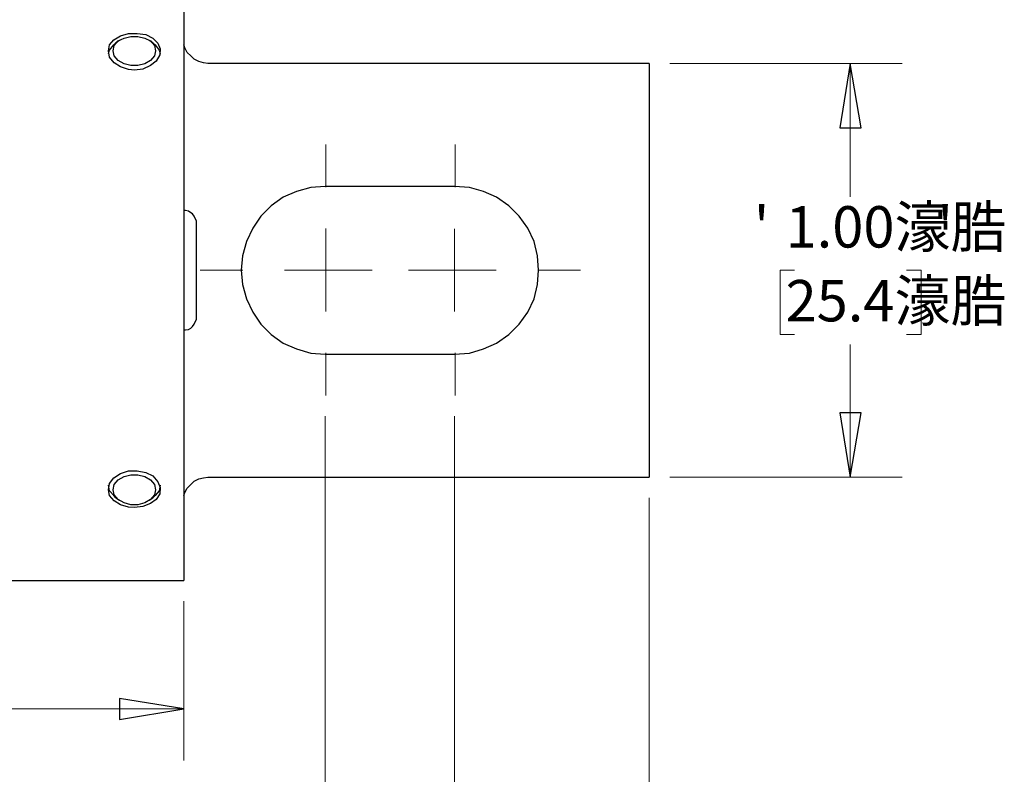
# Model space of a CAD drawing. Units: inches. Extents: x -5.2 to 5.1, y -3.9 to 4.
# Drawn here: x -0.6 to 1.7, y 0.3 to 2.2 of the extents above; entities that cross this region are included whole.
import ezdxf
from ezdxf.lldxf.tags import DXFTag

# ---------------------------------------------------------------- set-up
doc = ezdxf.new("R2010")
doc.units = ezdxf.units.IN
doc.header["$MEASUREMENT"] = 0
doc.layers.add('Layer 1', color=7, linetype='Continuous')
doc.styles.add('17', font='Arial', dxfattribs={"height": 1})
doc.styles.add('18', font='Arial', dxfattribs={"height": 1})
doc.styles.add('19', font='Arial', dxfattribs={"height": 1})
doc.styles.add('20', font='Arial', dxfattribs={"height": 1})
tags = doc.linetypes.add('New Line13', pattern=[2.4, 1.8, -0.2, 0.2, -0.2]).pattern_tags.tags
tags[10:11] = [DXFTag(74, 4), DXFTag(75, 0), DXFTag(340, '0'), DXFTag(46, 1.0), DXFTag(50, 0.0), DXFTag(44, 0.0), DXFTag(45, 0.0)]
tags[8:9] = [DXFTag(74, 4), DXFTag(75, 0), DXFTag(340, '0'), DXFTag(46, 1.0), DXFTag(50, 0.0), DXFTag(44, 0.0), DXFTag(45, 0.0)]
tags[6:7] = [DXFTag(74, 4), DXFTag(75, 0), DXFTag(340, '0'), DXFTag(46, 1.0), DXFTag(50, 0.0), DXFTag(44, 0.0), DXFTag(45, 0.0)]
tags[4:5] = [DXFTag(74, 4), DXFTag(75, 0), DXFTag(340, '0'), DXFTag(46, 1.0), DXFTag(50, 0.0), DXFTag(44, 0.0), DXFTag(45, 0.0)]
tags = doc.linetypes.add('New Line14', pattern=[2.4, 1.8, -0.2, 0.2, -0.2]).pattern_tags.tags
tags[10:11] = [DXFTag(74, 4), DXFTag(75, 0), DXFTag(340, '0'), DXFTag(46, 1.0), DXFTag(50, 0.0), DXFTag(44, 0.0), DXFTag(45, 0.0)]
tags[8:9] = [DXFTag(74, 4), DXFTag(75, 0), DXFTag(340, '0'), DXFTag(46, 1.0), DXFTag(50, 0.0), DXFTag(44, 0.0), DXFTag(45, 0.0)]
tags[6:7] = [DXFTag(74, 4), DXFTag(75, 0), DXFTag(340, '0'), DXFTag(46, 1.0), DXFTag(50, 0.0), DXFTag(44, 0.0), DXFTag(45, 0.0)]
tags[4:5] = [DXFTag(74, 4), DXFTag(75, 0), DXFTag(340, '0'), DXFTag(46, 1.0), DXFTag(50, 0.0), DXFTag(44, 0.0), DXFTag(45, 0.0)]
tags = doc.linetypes.add('New Line15', pattern=[2.4, 1.8, -0.2, 0.2, -0.2]).pattern_tags.tags
tags[10:11] = [DXFTag(74, 4), DXFTag(75, 0), DXFTag(340, '0'), DXFTag(46, 1.0), DXFTag(50, 0.0), DXFTag(44, 0.0), DXFTag(45, 0.0)]
tags[8:9] = [DXFTag(74, 4), DXFTag(75, 0), DXFTag(340, '0'), DXFTag(46, 1.0), DXFTag(50, 0.0), DXFTag(44, 0.0), DXFTag(45, 0.0)]
tags[6:7] = [DXFTag(74, 4), DXFTag(75, 0), DXFTag(340, '0'), DXFTag(46, 1.0), DXFTag(50, 0.0), DXFTag(44, 0.0), DXFTag(45, 0.0)]
tags[4:5] = [DXFTag(74, 4), DXFTag(75, 0), DXFTag(340, '0'), DXFTag(46, 1.0), DXFTag(50, 0.0), DXFTag(44, 0.0), DXFTag(45, 0.0)]
tags = doc.linetypes.add('New Line16', pattern=[2.4, 1.8, -0.2, 0.2, -0.2]).pattern_tags.tags
tags[10:11] = [DXFTag(74, 4), DXFTag(75, 0), DXFTag(340, '0'), DXFTag(46, 1.0), DXFTag(50, 0.0), DXFTag(44, 0.0), DXFTag(45, 0.0)]
tags[8:9] = [DXFTag(74, 4), DXFTag(75, 0), DXFTag(340, '0'), DXFTag(46, 1.0), DXFTag(50, 0.0), DXFTag(44, 0.0), DXFTag(45, 0.0)]
tags[6:7] = [DXFTag(74, 4), DXFTag(75, 0), DXFTag(340, '0'), DXFTag(46, 1.0), DXFTag(50, 0.0), DXFTag(44, 0.0), DXFTag(45, 0.0)]
tags[4:5] = [DXFTag(74, 4), DXFTag(75, 0), DXFTag(340, '0'), DXFTag(46, 1.0), DXFTag(50, 0.0), DXFTag(44, 0.0), DXFTag(45, 0.0)]
tags = doc.linetypes.add('New Line17', pattern=[2.4, 1.8, -0.2, 0.2, -0.2]).pattern_tags.tags
tags[10:11] = [DXFTag(74, 4), DXFTag(75, 0), DXFTag(340, '0'), DXFTag(46, 1.0), DXFTag(50, 0.0), DXFTag(44, 0.0), DXFTag(45, 0.0)]
tags[8:9] = [DXFTag(74, 4), DXFTag(75, 0), DXFTag(340, '0'), DXFTag(46, 1.0), DXFTag(50, 0.0), DXFTag(44, 0.0), DXFTag(45, 0.0)]
tags[6:7] = [DXFTag(74, 4), DXFTag(75, 0), DXFTag(340, '0'), DXFTag(46, 1.0), DXFTag(50, 0.0), DXFTag(44, 0.0), DXFTag(45, 0.0)]
tags[4:5] = [DXFTag(74, 4), DXFTag(75, 0), DXFTag(340, '0'), DXFTag(46, 1.0), DXFTag(50, 0.0), DXFTag(44, 0.0), DXFTag(45, 0.0)]
tags = doc.linetypes.add('New Line18', pattern=[2.4, 1.8, -0.2, 0.2, -0.2]).pattern_tags.tags
tags[10:11] = [DXFTag(74, 4), DXFTag(75, 0), DXFTag(340, '0'), DXFTag(46, 1.0), DXFTag(50, 0.0), DXFTag(44, 0.0), DXFTag(45, 0.0)]
tags[8:9] = [DXFTag(74, 4), DXFTag(75, 0), DXFTag(340, '0'), DXFTag(46, 1.0), DXFTag(50, 0.0), DXFTag(44, 0.0), DXFTag(45, 0.0)]
tags[6:7] = [DXFTag(74, 4), DXFTag(75, 0), DXFTag(340, '0'), DXFTag(46, 1.0), DXFTag(50, 0.0), DXFTag(44, 0.0), DXFTag(45, 0.0)]
tags[4:5] = [DXFTag(74, 4), DXFTag(75, 0), DXFTag(340, '0'), DXFTag(46, 1.0), DXFTag(50, 0.0), DXFTag(44, 0.0), DXFTag(45, 0.0)]
tags = doc.linetypes.add('New Line19', pattern=[2.4, 1.8, -0.2, 0.2, -0.2]).pattern_tags.tags
tags[10:11] = [DXFTag(74, 4), DXFTag(75, 0), DXFTag(340, '0'), DXFTag(46, 1.0), DXFTag(50, 0.0), DXFTag(44, 0.0), DXFTag(45, 0.0)]
tags[8:9] = [DXFTag(74, 4), DXFTag(75, 0), DXFTag(340, '0'), DXFTag(46, 1.0), DXFTag(50, 0.0), DXFTag(44, 0.0), DXFTag(45, 0.0)]
tags[6:7] = [DXFTag(74, 4), DXFTag(75, 0), DXFTag(340, '0'), DXFTag(46, 1.0), DXFTag(50, 0.0), DXFTag(44, 0.0), DXFTag(45, 0.0)]
tags[4:5] = [DXFTag(74, 4), DXFTag(75, 0), DXFTag(340, '0'), DXFTag(46, 1.0), DXFTag(50, 0.0), DXFTag(44, 0.0), DXFTag(45, 0.0)]
tags = doc.linetypes.add('New Line20', pattern=[2.4, 1.8, -0.2, 0.2, -0.2]).pattern_tags.tags
tags[10:11] = [DXFTag(74, 4), DXFTag(75, 0), DXFTag(340, '0'), DXFTag(46, 1.0), DXFTag(50, 0.0), DXFTag(44, 0.0), DXFTag(45, 0.0)]
tags[8:9] = [DXFTag(74, 4), DXFTag(75, 0), DXFTag(340, '0'), DXFTag(46, 1.0), DXFTag(50, 0.0), DXFTag(44, 0.0), DXFTag(45, 0.0)]
tags[6:7] = [DXFTag(74, 4), DXFTag(75, 0), DXFTag(340, '0'), DXFTag(46, 1.0), DXFTag(50, 0.0), DXFTag(44, 0.0), DXFTag(45, 0.0)]
tags[4:5] = [DXFTag(74, 4), DXFTag(75, 0), DXFTag(340, '0'), DXFTag(46, 1.0), DXFTag(50, 0.0), DXFTag(44, 0.0), DXFTag(45, 0.0)]
tags = doc.linetypes.add('New Line21', pattern=[2.4, 1.8, -0.2, 0.2, -0.2]).pattern_tags.tags
tags[10:11] = [DXFTag(74, 4), DXFTag(75, 0), DXFTag(340, '0'), DXFTag(46, 1.0), DXFTag(50, 0.0), DXFTag(44, 0.0), DXFTag(45, 0.0)]
tags[8:9] = [DXFTag(74, 4), DXFTag(75, 0), DXFTag(340, '0'), DXFTag(46, 1.0), DXFTag(50, 0.0), DXFTag(44, 0.0), DXFTag(45, 0.0)]
tags[6:7] = [DXFTag(74, 4), DXFTag(75, 0), DXFTag(340, '0'), DXFTag(46, 1.0), DXFTag(50, 0.0), DXFTag(44, 0.0), DXFTag(45, 0.0)]
tags[4:5] = [DXFTag(74, 4), DXFTag(75, 0), DXFTag(340, '0'), DXFTag(46, 1.0), DXFTag(50, 0.0), DXFTag(44, 0.0), DXFTag(45, 0.0)]
tags = doc.linetypes.add('New Line22', pattern=[2.4, 1.8, -0.2, 0.2, -0.2]).pattern_tags.tags
tags[10:11] = [DXFTag(74, 4), DXFTag(75, 0), DXFTag(340, '0'), DXFTag(46, 1.0), DXFTag(50, 0.0), DXFTag(44, 0.0), DXFTag(45, 0.0)]
tags[8:9] = [DXFTag(74, 4), DXFTag(75, 0), DXFTag(340, '0'), DXFTag(46, 1.0), DXFTag(50, 0.0), DXFTag(44, 0.0), DXFTag(45, 0.0)]
tags[6:7] = [DXFTag(74, 4), DXFTag(75, 0), DXFTag(340, '0'), DXFTag(46, 1.0), DXFTag(50, 0.0), DXFTag(44, 0.0), DXFTag(45, 0.0)]
tags[4:5] = [DXFTag(74, 4), DXFTag(75, 0), DXFTag(340, '0'), DXFTag(46, 1.0), DXFTag(50, 0.0), DXFTag(44, 0.0), DXFTag(45, 0.0)]
tags = doc.linetypes.add('New Line23', pattern=[2.4, 1.8, -0.2, 0.2, -0.2]).pattern_tags.tags
tags[10:11] = [DXFTag(74, 4), DXFTag(75, 0), DXFTag(340, '0'), DXFTag(46, 1.0), DXFTag(50, 0.0), DXFTag(44, 0.0), DXFTag(45, 0.0)]
tags[8:9] = [DXFTag(74, 4), DXFTag(75, 0), DXFTag(340, '0'), DXFTag(46, 1.0), DXFTag(50, 0.0), DXFTag(44, 0.0), DXFTag(45, 0.0)]
tags[6:7] = [DXFTag(74, 4), DXFTag(75, 0), DXFTag(340, '0'), DXFTag(46, 1.0), DXFTag(50, 0.0), DXFTag(44, 0.0), DXFTag(45, 0.0)]
tags[4:5] = [DXFTag(74, 4), DXFTag(75, 0), DXFTag(340, '0'), DXFTag(46, 1.0), DXFTag(50, 0.0), DXFTag(44, 0.0), DXFTag(45, 0.0)]
tags = doc.linetypes.add('New Line24', pattern=[2.4, 1.8, -0.2, 0.2, -0.2]).pattern_tags.tags
tags[10:11] = [DXFTag(74, 4), DXFTag(75, 0), DXFTag(340, '0'), DXFTag(46, 1.0), DXFTag(50, 0.0), DXFTag(44, 0.0), DXFTag(45, 0.0)]
tags[8:9] = [DXFTag(74, 4), DXFTag(75, 0), DXFTag(340, '0'), DXFTag(46, 1.0), DXFTag(50, 0.0), DXFTag(44, 0.0), DXFTag(45, 0.0)]
tags[6:7] = [DXFTag(74, 4), DXFTag(75, 0), DXFTag(340, '0'), DXFTag(46, 1.0), DXFTag(50, 0.0), DXFTag(44, 0.0), DXFTag(45, 0.0)]
tags[4:5] = [DXFTag(74, 4), DXFTag(75, 0), DXFTag(340, '0'), DXFTag(46, 1.0), DXFTag(50, 0.0), DXFTag(44, 0.0), DXFTag(45, 0.0)]

msp = doc.modelspace()

# ---------------------------------------------------------------- linework, layer by layer
at = {"layer": 'Layer 1', "lineweight": 25}
for points, knots in [([(-0.2431, 2.2958), (-0.2431, 2.2958), (-0.2431, 2.2931), (-0.2431, 2.2931), (-0.2431, 2.2931), (-0.2431, 2.2931), (-0.2431, 2.2847), (-0.2431, 2.2847), (-0.2431, 2.2847), (-0.2431, 2.2847), (-0.2431, 2.2694), (-0.2431, 2.2694), (-0.2431, 2.2694), (-0.2431, 2.2694), (-0.2431, 2.2486), (-0.2431, 2.2486), (-0.2431, 2.2486), (-0.2431, 2.2486), (-0.2431, 2.2236), (-0.2431, 2.2236), (-0.2431, 2.2236), (-0.2431, 2.2236), (-0.2431, 2.1931), (-0.2431, 2.1931), (-0.2431, 2.1931), (-0.2431, 2.1931), (-0.2431, 2.1569), (-0.2431, 2.1569), (-0.2431, 2.1569), (-0.2431, 2.1569), (-0.2431, 2.1153), (-0.2431, 2.1153), (-0.2431, 2.1153), (-0.2431, 2.1153), (-0.2431, 2.0708), (-0.2431, 2.0708), (-0.2431, 2.0708), (-0.2431, 2.0708), (-0.2431, 2.0208), (-0.2431, 2.0208), (-0.2431, 2.0208), (-0.2431, 2.0208), (-0.2431, 1.9681), (-0.2431, 1.9681), (-0.2431, 1.9681), (-0.2431, 1.9681), (-0.2431, 1.9111), (-0.2431, 1.9111), (-0.2431, 1.9111), (-0.2431, 1.9111), (-0.2431, 1.8514), (-0.2431, 1.8514), (-0.2431, 1.8514), (-0.2431, 1.8514), (-0.2431, 1.7903), (-0.2431, 1.7903), (-0.2431, 1.7903), (-0.2431, 1.7903), (-0.2431, 1.7264), (-0.2431, 1.7264), (-0.2431, 1.7264), (-0.2431, 1.7264), (-0.2431, 1.6611), (-0.2431, 1.6611), (-0.2431, 1.6611), (-0.2431, 1.6611), (-0.2431, 1.5958), (-0.2431, 1.5958), (-0.2431, 1.5958), (-0.2431, 1.5958), (-0.2431, 1.5292), (-0.2431, 1.5292), (-0.2431, 1.5292), (-0.2431, 1.5292), (-0.2431, 1.4625), (-0.2431, 1.4625), (-0.2431, 1.4625), (-0.2431, 1.4625), (-0.2431, 1.3972), (-0.2431, 1.3972), (-0.2431, 1.3972), (-0.2431, 1.3972), (-0.2431, 1.3333), (-0.2431, 1.3333), (-0.2431, 1.3333), (-0.2431, 1.3333), (-0.2431, 1.2708), (-0.2431, 1.2708), (-0.2431, 1.2708), (-0.2431, 1.2708), (-0.2431, 1.2097), (-0.2431, 1.2097), (-0.2431, 1.2097), (-0.2431, 1.2097), (-0.2431, 1.1514), (-0.2431, 1.1514), (-0.2431, 1.1514), (-0.2431, 1.1514), (-0.2431, 1.0972), (-0.2431, 1.0972), (-0.2431, 1.0972), (-0.2431, 1.0972), (-0.2431, 1.0458), (-0.2431, 1.0458), (-0.2431, 1.0458), (-0.2431, 1.0458), (-0.2431, 0.9986), (-0.2431, 0.9986), (-0.2431, 0.9986), (-0.2431, 0.9986), (-0.2431, 0.9556), (-0.2431, 0.9556), (-0.2431, 0.9556), (-0.2431, 0.9556), (-0.2431, 0.9167), (-0.2431, 0.9167), (-0.2431, 0.9167), (-0.2431, 0.9167), (-0.2431, 0.8833), (-0.2431, 0.8833), (-0.2431, 0.8833), (-0.2431, 0.8833), (-0.2431, 0.8542), (-0.2431, 0.8542), (-0.2431, 0.8542), (-0.2431, 0.8542), (-0.2431, 0.8319), (-0.2431, 0.8319), (-0.2431, 0.8319), (-0.2431, 0.8319), (-0.2431, 0.8139), (-0.2431, 0.8139), (-0.2431, 0.8139), (-0.2431, 0.8139), (-0.2431, 0.8028), (-0.2431, 0.8028), (-0.2431, 0.8028), (-0.2431, 0.8028), (-0.2431, 0.7958), (-0.2431, 0.7958)], [0, 0, 0, 0, 0.027778, 0.027778, 0.027778, 0.027778, 0.055556, 0.055556, 0.055556, 0.055556, 0.083333, 0.083333, 0.083333, 0.083333, 0.111111, 0.111111, 0.111111, 0.111111, 0.138889, 0.138889, 0.138889, 0.138889, 0.166667, 0.166667, 0.166667, 0.166667, 0.194444, 0.194444, 0.194444, 0.194444, 0.222222, 0.222222, 0.222222, 0.222222, 0.25, 0.25, 0.25, 0.25, 0.277778, 0.277778, 0.277778, 0.277778, 0.305556, 0.305556, 0.305556, 0.305556, 0.333333, 0.333333, 0.333333, 0.333333, 0.361111, 0.361111, 0.361111, 0.361111, 0.388889, 0.388889, 0.388889, 0.388889, 0.416667, 0.416667, 0.416667, 0.416667, 0.444444, 0.444444, 0.444444, 0.444444, 0.472222, 0.472222, 0.472222, 0.472222, 0.5, 0.5, 0.5, 0.5, 0.527778, 0.527778, 0.527778, 0.527778, 0.555556, 0.555556, 0.555556, 0.555556, 0.583333, 0.583333, 0.583333, 0.583333, 0.611111, 0.611111, 0.611111, 0.611111, 0.638889, 0.638889, 0.638889, 0.638889, 0.666667, 0.666667, 0.666667, 0.666667, 0.694444, 0.694444, 0.694444, 0.694444, 0.722222, 0.722222, 0.722222, 0.722222, 0.75, 0.75, 0.75, 0.75, 0.777778, 0.777778, 0.777778, 0.777778, 0.805556, 0.805556, 0.805556, 0.805556, 0.833333, 0.833333, 0.833333, 0.833333, 0.861111, 0.861111, 0.861111, 0.861111, 0.888889, 0.888889, 0.888889, 0.888889, 0.916667, 0.916667, 0.916667, 0.916667, 0.944444, 0.944444, 0.944444, 0.944444, 1, 1, 1, 1]), ([(-0.3625, 2.0292), (-0.3625, 2.0292), (-0.3417, 2.0319), (-0.3417, 2.0319), (-0.3417, 2.0319), (-0.3417, 2.0319), (-0.3236, 2.0403), (-0.3236, 2.0403), (-0.3236, 2.0403), (-0.3236, 2.0403), (-0.3097, 2.0514), (-0.3097, 2.0514), (-0.3097, 2.0514), (-0.3097, 2.0514), (-0.3014, 2.0667), (-0.3014, 2.0667), (-0.3014, 2.0667), (-0.3014, 2.0667), (-0.3, 2.0806), (-0.3, 2.0806), (-0.3, 2.0806), (-0.3, 2.0806), (-0.3056, 2.0944), (-0.3056, 2.0944), (-0.3056, 2.0944), (-0.3056, 2.0944), (-0.3181, 2.1069), (-0.3181, 2.1069), (-0.3181, 2.1069), (-0.3181, 2.1069), (-0.3347, 2.1153), (-0.3347, 2.1153), (-0.3347, 2.1153), (-0.3347, 2.1153), (-0.3556, 2.1181), (-0.3556, 2.1181), (-0.3556, 2.1181), (-0.3556, 2.1181), (-0.3764, 2.1181), (-0.3764, 2.1181), (-0.3764, 2.1181), (-0.3764, 2.1181), (-0.3958, 2.1125), (-0.3958, 2.1125), (-0.3958, 2.1125), (-0.3958, 2.1125), (-0.4125, 2.1028), (-0.4125, 2.1028), (-0.4125, 2.1028), (-0.4125, 2.1028), (-0.4222, 2.0903), (-0.4222, 2.0903), (-0.4222, 2.0903), (-0.4222, 2.0903), (-0.425, 2.0764), (-0.425, 2.0764), (-0.425, 2.0764), (-0.425, 2.0764), (-0.4222, 2.0611), (-0.4222, 2.0611), (-0.4222, 2.0611), (-0.4222, 2.0611), (-0.4111, 2.0472), (-0.4111, 2.0472), (-0.4111, 2.0472), (-0.4111, 2.0472), (-0.3958, 2.0375), (-0.3958, 2.0375), (-0.3958, 2.0375), (-0.3958, 2.0375), (-0.3764, 2.0306), (-0.3764, 2.0306), (-0.3764, 2.0306), (-0.3764, 2.0306), (-0.3625, 2.0292), (-0.3625, 2.0292)], [0, 0, 0, 0, 0.05, 0.05, 0.05, 0.05, 0.1, 0.1, 0.1, 0.1, 0.15, 0.15, 0.15, 0.15, 0.2, 0.2, 0.2, 0.2, 0.25, 0.25, 0.25, 0.25, 0.3, 0.3, 0.3, 0.3, 0.35, 0.35, 0.35, 0.35, 0.4, 0.4, 0.4, 0.4, 0.45, 0.45, 0.45, 0.45, 0.5, 0.5, 0.5, 0.5, 0.55, 0.55, 0.55, 0.55, 0.6, 0.6, 0.6, 0.6, 0.65, 0.65, 0.65, 0.65, 0.7, 0.7, 0.7, 0.7, 0.75, 0.75, 0.75, 0.75, 0.8, 0.8, 0.8, 0.8, 0.85, 0.85, 0.85, 0.85, 0.9, 0.9, 0.9, 0.9, 1, 1, 1, 1]), ([(-0.425, 2.0694), (-0.425, 2.0694), (-0.4222, 2.0778), (-0.4222, 2.0778), (-0.4222, 2.0778), (-0.4222, 2.0778), (-0.4125, 2.0903), (-0.4125, 2.0903), (-0.4125, 2.0903), (-0.4125, 2.0903), (-0.4069, 2.0958), (-0.4069, 2.0958)], [0, 0, 0, 0, 0.25, 0.25, 0.25, 0.25, 0.5, 0.5, 0.5, 0.5, 1, 1, 1, 1]), ([(-0.3111, 2.0764), (-0.3111, 2.0764), (-0.3139, 2.0889), (-0.3139, 2.0889), (-0.3139, 2.0889), (-0.3139, 2.0889), (-0.3236, 2.1), (-0.3236, 2.1), (-0.3236, 2.1), (-0.3236, 2.1), (-0.3375, 2.1069), (-0.3375, 2.1069), (-0.3375, 2.1069), (-0.3375, 2.1069), (-0.3542, 2.1111), (-0.3542, 2.1111), (-0.3542, 2.1111), (-0.3542, 2.1111), (-0.3708, 2.1111), (-0.3708, 2.1111), (-0.3708, 2.1111), (-0.3708, 2.1111), (-0.3875, 2.1069), (-0.3875, 2.1069), (-0.3875, 2.1069), (-0.3875, 2.1069), (-0.4014, 2.1), (-0.4014, 2.1), (-0.4014, 2.1), (-0.4014, 2.1), (-0.4111, 2.0889), (-0.4111, 2.0889), (-0.4111, 2.0889), (-0.4111, 2.0889), (-0.4139, 2.0764), (-0.4139, 2.0764), (-0.4139, 2.0764), (-0.4139, 2.0764), (-0.4111, 2.0639), (-0.4111, 2.0639), (-0.4111, 2.0639), (-0.4111, 2.0639), (-0.4014, 2.0528), (-0.4014, 2.0528), (-0.4014, 2.0528), (-0.4014, 2.0528), (-0.3875, 2.0444), (-0.3875, 2.0444), (-0.3875, 2.0444), (-0.3875, 2.0444), (-0.3708, 2.0403), (-0.3708, 2.0403), (-0.3708, 2.0403), (-0.3708, 2.0403), (-0.3542, 2.0403), (-0.3542, 2.0403), (-0.3542, 2.0403), (-0.3542, 2.0403), (-0.3375, 2.0444), (-0.3375, 2.0444), (-0.3375, 2.0444), (-0.3375, 2.0444), (-0.3236, 2.0528), (-0.3236, 2.0528), (-0.3236, 2.0528), (-0.3236, 2.0528), (-0.3139, 2.0639), (-0.3139, 2.0639), (-0.3139, 2.0639), (-0.3139, 2.0639), (-0.3111, 2.0764), (-0.3111, 2.0764)], [0, 0, 0, 0, 0.052632, 0.052632, 0.052632, 0.052632, 0.105263, 0.105263, 0.105263, 0.105263, 0.157895, 0.157895, 0.157895, 0.157895, 0.210526, 0.210526, 0.210526, 0.210526, 0.263158, 0.263158, 0.263158, 0.263158, 0.315789, 0.315789, 0.315789, 0.315789, 0.368421, 0.368421, 0.368421, 0.368421, 0.421053, 0.421053, 0.421053, 0.421053, 0.473684, 0.473684, 0.473684, 0.473684, 0.526316, 0.526316, 0.526316, 0.526316, 0.578947, 0.578947, 0.578947, 0.578947, 0.631579, 0.631579, 0.631579, 0.631579, 0.684211, 0.684211, 0.684211, 0.684211, 0.736842, 0.736842, 0.736842, 0.736842, 0.789474, 0.789474, 0.789474, 0.789474, 0.842105, 0.842105, 0.842105, 0.842105, 0.894737, 0.894737, 0.894737, 0.894737, 1, 1, 1, 1]), ([(-0.3181, 2.0958), (-0.3181, 2.0958), (-0.3125, 2.0903), (-0.3125, 2.0903), (-0.3125, 2.0903), (-0.3125, 2.0903), (-0.3028, 2.0778), (-0.3028, 2.0778), (-0.3028, 2.0778), (-0.3028, 2.0778), (-0.3, 2.0694), (-0.3, 2.0694)], [0, 0, 0, 0, 0.25, 0.25, 0.25, 0.25, 0.5, 0.5, 0.5, 0.5, 1, 1, 1, 1]), ([(-0.1847, 2.0458), (-0.1847, 2.0458), (-0.1958, 2.0472), (-0.1958, 2.0472), (-0.1958, 2.0472), (-0.1958, 2.0472), (-0.2069, 2.05), (-0.2069, 2.05), (-0.2069, 2.05), (-0.2069, 2.05), (-0.2181, 2.0556), (-0.2181, 2.0556), (-0.2181, 2.0556), (-0.2181, 2.0556), (-0.2264, 2.0639), (-0.2264, 2.0639), (-0.2264, 2.0639), (-0.2264, 2.0639), (-0.2347, 2.0722), (-0.2347, 2.0722), (-0.2347, 2.0722), (-0.2347, 2.0722), (-0.2403, 2.0833), (-0.2403, 2.0833), (-0.2403, 2.0833), (-0.2403, 2.0833), (-0.2431, 2.0903), (-0.2431, 2.0903)], [0, 0, 0, 0, 0.125, 0.125, 0.125, 0.125, 0.25, 0.25, 0.25, 0.25, 0.375, 0.375, 0.375, 0.375, 0.5, 0.5, 0.5, 0.5, 0.625, 0.625, 0.625, 0.625, 0.75, 0.75, 0.75, 0.75, 1, 1, 1, 1]), ([(0.8806, 2.0458), (0.8806, 2.0458), (0.8806, 2.0431), (0.8806, 2.0431), (0.8806, 2.0431), (0.8806, 2.0431), (0.8806, 2.0333), (0.8806, 2.0333), (0.8806, 2.0333), (0.8806, 2.0333), (0.8806, 2.0181), (0.8806, 2.0181), (0.8806, 2.0181), (0.8806, 2.0181), (0.8806, 1.9986), (0.8806, 1.9986), (0.8806, 1.9986), (0.8806, 1.9986), (0.8806, 1.975), (0.8806, 1.975), (0.8806, 1.975), (0.8806, 1.975), (0.8806, 1.9486), (0.8806, 1.9486), (0.8806, 1.9486), (0.8806, 1.9486), (0.8806, 1.9208), (0.8806, 1.9208)], [0, 0, 0, 0, 0.125, 0.125, 0.125, 0.125, 0.25, 0.25, 0.25, 0.25, 0.375, 0.375, 0.375, 0.375, 0.5, 0.5, 0.5, 0.5, 0.625, 0.625, 0.625, 0.625, 0.75, 0.75, 0.75, 0.75, 1, 1, 1, 1]), ([(0.0986, 1.7486), (0.0986, 1.7486), (0.0639, 1.7458), (0.0639, 1.7458), (0.0639, 1.7458), (0.0639, 1.7458), (0.0292, 1.7361), (0.0292, 1.7361), (0.0292, 1.7361), (0.0292, 1.7361), (-0.0028, 1.7222), (-0.0028, 1.7222), (-0.0028, 1.7222), (-0.0028, 1.7222), (-0.0319, 1.7014), (-0.0319, 1.7014), (-0.0319, 1.7014), (-0.0319, 1.7014), (-0.0569, 1.6764), (-0.0569, 1.6764), (-0.0569, 1.6764), (-0.0569, 1.6764), (-0.0764, 1.6472), (-0.0764, 1.6472), (-0.0764, 1.6472), (-0.0764, 1.6472), (-0.0917, 1.6153), (-0.0917, 1.6153), (-0.0917, 1.6153), (-0.0917, 1.6153), (-0.1014, 1.5806), (-0.1014, 1.5806), (-0.1014, 1.5806), (-0.1014, 1.5806), (-0.1042, 1.5458), (-0.1042, 1.5458), (-0.1042, 1.5458), (-0.1042, 1.5458), (-0.1014, 1.5111), (-0.1014, 1.5111), (-0.1014, 1.5111), (-0.1014, 1.5111), (-0.0917, 1.4764), (-0.0917, 1.4764), (-0.0917, 1.4764), (-0.0917, 1.4764), (-0.0764, 1.4444), (-0.0764, 1.4444), (-0.0764, 1.4444), (-0.0764, 1.4444), (-0.0569, 1.4153), (-0.0569, 1.4153), (-0.0569, 1.4153), (-0.0569, 1.4153), (-0.0319, 1.3903), (-0.0319, 1.3903), (-0.0319, 1.3903), (-0.0319, 1.3903), (-0.0028, 1.3694), (-0.0028, 1.3694), (-0.0028, 1.3694), (-0.0028, 1.3694), (0.0292, 1.3556), (0.0292, 1.3556), (0.0292, 1.3556), (0.0292, 1.3556), (0.0639, 1.3458), (0.0639, 1.3458), (0.0639, 1.3458), (0.0639, 1.3458), (0.0986, 1.3431), (0.0986, 1.3431)], [0, 0, 0, 0, 0.052632, 0.052632, 0.052632, 0.052632, 0.105263, 0.105263, 0.105263, 0.105263, 0.157895, 0.157895, 0.157895, 0.157895, 0.210526, 0.210526, 0.210526, 0.210526, 0.263158, 0.263158, 0.263158, 0.263158, 0.315789, 0.315789, 0.315789, 0.315789, 0.368421, 0.368421, 0.368421, 0.368421, 0.421053, 0.421053, 0.421053, 0.421053, 0.473684, 0.473684, 0.473684, 0.473684, 0.526316, 0.526316, 0.526316, 0.526316, 0.578947, 0.578947, 0.578947, 0.578947, 0.631579, 0.631579, 0.631579, 0.631579, 0.684211, 0.684211, 0.684211, 0.684211, 0.736842, 0.736842, 0.736842, 0.736842, 0.789474, 0.789474, 0.789474, 0.789474, 0.842105, 0.842105, 0.842105, 0.842105, 0.894737, 0.894737, 0.894737, 0.894737, 1, 1, 1, 1]), ([(0.4111, 1.3431), (0.4111, 1.3431), (0.4472, 1.3458), (0.4472, 1.3458), (0.4472, 1.3458), (0.4472, 1.3458), (0.4806, 1.3556), (0.4806, 1.3556), (0.4806, 1.3556), (0.4806, 1.3556), (0.5125, 1.3694), (0.5125, 1.3694), (0.5125, 1.3694), (0.5125, 1.3694), (0.5417, 1.3903), (0.5417, 1.3903), (0.5417, 1.3903), (0.5417, 1.3903), (0.5667, 1.4153), (0.5667, 1.4153), (0.5667, 1.4153), (0.5667, 1.4153), (0.5875, 1.4444), (0.5875, 1.4444), (0.5875, 1.4444), (0.5875, 1.4444), (0.6028, 1.4764), (0.6028, 1.4764), (0.6028, 1.4764), (0.6028, 1.4764), (0.6111, 1.5111), (0.6111, 1.5111), (0.6111, 1.5111), (0.6111, 1.5111), (0.6139, 1.5458), (0.6139, 1.5458), (0.6139, 1.5458), (0.6139, 1.5458), (0.6111, 1.5806), (0.6111, 1.5806), (0.6111, 1.5806), (0.6111, 1.5806), (0.6028, 1.6153), (0.6028, 1.6153), (0.6028, 1.6153), (0.6028, 1.6153), (0.5875, 1.6472), (0.5875, 1.6472), (0.5875, 1.6472), (0.5875, 1.6472), (0.5667, 1.6764), (0.5667, 1.6764), (0.5667, 1.6764), (0.5667, 1.6764), (0.5417, 1.7014), (0.5417, 1.7014), (0.5417, 1.7014), (0.5417, 1.7014), (0.5125, 1.7222), (0.5125, 1.7222), (0.5125, 1.7222), (0.5125, 1.7222), (0.4806, 1.7361), (0.4806, 1.7361), (0.4806, 1.7361), (0.4806, 1.7361), (0.4472, 1.7458), (0.4472, 1.7458), (0.4472, 1.7458), (0.4472, 1.7458), (0.4111, 1.7486), (0.4111, 1.7486)], [0, 0, 0, 0, 0.052632, 0.052632, 0.052632, 0.052632, 0.105263, 0.105263, 0.105263, 0.105263, 0.157895, 0.157895, 0.157895, 0.157895, 0.210526, 0.210526, 0.210526, 0.210526, 0.263158, 0.263158, 0.263158, 0.263158, 0.315789, 0.315789, 0.315789, 0.315789, 0.368421, 0.368421, 0.368421, 0.368421, 0.421053, 0.421053, 0.421053, 0.421053, 0.473684, 0.473684, 0.473684, 0.473684, 0.526316, 0.526316, 0.526316, 0.526316, 0.578947, 0.578947, 0.578947, 0.578947, 0.631579, 0.631579, 0.631579, 0.631579, 0.684211, 0.684211, 0.684211, 0.684211, 0.736842, 0.736842, 0.736842, 0.736842, 0.789474, 0.789474, 0.789474, 0.789474, 0.842105, 0.842105, 0.842105, 0.842105, 0.894737, 0.894737, 0.894737, 0.894737, 1, 1, 1, 1]), ([(-0.2125, 1.6583), (-0.2125, 1.6583), (-0.2125, 1.6653), (-0.2125, 1.6653), (-0.2125, 1.6653), (-0.2125, 1.6653), (-0.2153, 1.6708), (-0.2153, 1.6708), (-0.2153, 1.6708), (-0.2153, 1.6708), (-0.2181, 1.6764), (-0.2181, 1.6764), (-0.2181, 1.6764), (-0.2181, 1.6764), (-0.2222, 1.6819), (-0.2222, 1.6819), (-0.2222, 1.6819), (-0.2222, 1.6819), (-0.2264, 1.6847), (-0.2264, 1.6847), (-0.2264, 1.6847), (-0.2264, 1.6847), (-0.2319, 1.6889), (-0.2319, 1.6889), (-0.2319, 1.6889), (-0.2319, 1.6889), (-0.2389, 1.6903), (-0.2389, 1.6903), (-0.2389, 1.6903), (-0.2389, 1.6903), (-0.2431, 1.6903), (-0.2431, 1.6903)], [0, 0, 0, 0, 0.111111, 0.111111, 0.111111, 0.111111, 0.222222, 0.222222, 0.222222, 0.222222, 0.333333, 0.333333, 0.333333, 0.333333, 0.444444, 0.444444, 0.444444, 0.444444, 0.555556, 0.555556, 0.555556, 0.555556, 0.666667, 0.666667, 0.666667, 0.666667, 0.777778, 0.777778, 0.777778, 0.777778, 1, 1, 1, 1]), ([(-0.2125, 1.4333), (-0.2125, 1.4333), (-0.2125, 1.4361), (-0.2125, 1.4361), (-0.2125, 1.4361), (-0.2125, 1.4361), (-0.2125, 1.4458), (-0.2125, 1.4458), (-0.2125, 1.4458), (-0.2125, 1.4458), (-0.2125, 1.4611), (-0.2125, 1.4611), (-0.2125, 1.4611), (-0.2125, 1.4611), (-0.2125, 1.4819), (-0.2125, 1.4819), (-0.2125, 1.4819), (-0.2125, 1.4819), (-0.2125, 1.5056), (-0.2125, 1.5056), (-0.2125, 1.5056), (-0.2125, 1.5056), (-0.2125, 1.5319), (-0.2125, 1.5319), (-0.2125, 1.5319), (-0.2125, 1.5319), (-0.2125, 1.5597), (-0.2125, 1.5597), (-0.2125, 1.5597), (-0.2125, 1.5597), (-0.2125, 1.5861), (-0.2125, 1.5861), (-0.2125, 1.5861), (-0.2125, 1.5861), (-0.2125, 1.6097), (-0.2125, 1.6097), (-0.2125, 1.6097), (-0.2125, 1.6097), (-0.2125, 1.6306), (-0.2125, 1.6306), (-0.2125, 1.6306), (-0.2125, 1.6306), (-0.2125, 1.6458), (-0.2125, 1.6458), (-0.2125, 1.6458), (-0.2125, 1.6458), (-0.2125, 1.6556), (-0.2125, 1.6556), (-0.2125, 1.6556), (-0.2125, 1.6556), (-0.2125, 1.6583), (-0.2125, 1.6583)], [0, 0, 0, 0, 0.071429, 0.071429, 0.071429, 0.071429, 0.142857, 0.142857, 0.142857, 0.142857, 0.214286, 0.214286, 0.214286, 0.214286, 0.285714, 0.285714, 0.285714, 0.285714, 0.357143, 0.357143, 0.357143, 0.357143, 0.428571, 0.428571, 0.428571, 0.428571, 0.5, 0.5, 0.5, 0.5, 0.571429, 0.571429, 0.571429, 0.571429, 0.642857, 0.642857, 0.642857, 0.642857, 0.714286, 0.714286, 0.714286, 0.714286, 0.785714, 0.785714, 0.785714, 0.785714, 0.857143, 0.857143, 0.857143, 0.857143, 1, 1, 1, 1]), ([(-0.2431, 1.4014), (-0.2431, 1.4014), (-0.2389, 1.4014), (-0.2389, 1.4014), (-0.2389, 1.4014), (-0.2389, 1.4014), (-0.2319, 1.4028), (-0.2319, 1.4028), (-0.2319, 1.4028), (-0.2319, 1.4028), (-0.2264, 1.4056), (-0.2264, 1.4056), (-0.2264, 1.4056), (-0.2264, 1.4056), (-0.2222, 1.4097), (-0.2222, 1.4097), (-0.2222, 1.4097), (-0.2222, 1.4097), (-0.2181, 1.4153), (-0.2181, 1.4153), (-0.2181, 1.4153), (-0.2181, 1.4153), (-0.2153, 1.4208), (-0.2153, 1.4208), (-0.2153, 1.4208), (-0.2153, 1.4208), (-0.2125, 1.4264), (-0.2125, 1.4264), (-0.2125, 1.4264), (-0.2125, 1.4264), (-0.2125, 1.4333), (-0.2125, 1.4333)], [0, 0, 0, 0, 0.111111, 0.111111, 0.111111, 0.111111, 0.222222, 0.222222, 0.222222, 0.222222, 0.333333, 0.333333, 0.333333, 0.333333, 0.444444, 0.444444, 0.444444, 0.444444, 0.555556, 0.555556, 0.555556, 0.555556, 0.666667, 0.666667, 0.666667, 0.666667, 0.777778, 0.777778, 0.777778, 0.777778, 1, 1, 1, 1]), ([(0.8806, 1.1708), (0.8806, 1.1708), (0.8806, 1.1431), (0.8806, 1.1431), (0.8806, 1.1431), (0.8806, 1.1431), (0.8806, 1.1167), (0.8806, 1.1167), (0.8806, 1.1167), (0.8806, 1.1167), (0.8806, 1.0931), (0.8806, 1.0931), (0.8806, 1.0931), (0.8806, 1.0931), (0.8806, 1.0736), (0.8806, 1.0736), (0.8806, 1.0736), (0.8806, 1.0736), (0.8806, 1.0583), (0.8806, 1.0583), (0.8806, 1.0583), (0.8806, 1.0583), (0.8806, 1.0486), (0.8806, 1.0486), (0.8806, 1.0486), (0.8806, 1.0486), (0.8806, 1.0458), (0.8806, 1.0458)], [0, 0, 0, 0, 0.125, 0.125, 0.125, 0.125, 0.25, 0.25, 0.25, 0.25, 0.375, 0.375, 0.375, 0.375, 0.5, 0.5, 0.5, 0.5, 0.625, 0.625, 0.625, 0.625, 0.75, 0.75, 0.75, 0.75, 1, 1, 1, 1]), ([(-0.3625, 0.9722), (-0.3625, 0.9722), (-0.3417, 0.975), (-0.3417, 0.975), (-0.3417, 0.975), (-0.3417, 0.975), (-0.3236, 0.9819), (-0.3236, 0.9819), (-0.3236, 0.9819), (-0.3236, 0.9819), (-0.3097, 0.9917), (-0.3097, 0.9917), (-0.3097, 0.9917), (-0.3097, 0.9917), (-0.3014, 1.0056), (-0.3014, 1.0056), (-0.3014, 1.0056), (-0.3014, 1.0056), (-0.3, 1.0208), (-0.3, 1.0208), (-0.3, 1.0208), (-0.3, 1.0208), (-0.3056, 1.0347), (-0.3056, 1.0347), (-0.3056, 1.0347), (-0.3056, 1.0347), (-0.3181, 1.0486), (-0.3181, 1.0486), (-0.3181, 1.0486), (-0.3181, 1.0486), (-0.3347, 1.0569), (-0.3347, 1.0569), (-0.3347, 1.0569), (-0.3347, 1.0569), (-0.3556, 1.0611), (-0.3556, 1.0611), (-0.3556, 1.0611), (-0.3556, 1.0611), (-0.3764, 1.0611), (-0.3764, 1.0611), (-0.3764, 1.0611), (-0.3764, 1.0611), (-0.3958, 1.0542), (-0.3958, 1.0542), (-0.3958, 1.0542), (-0.3958, 1.0542), (-0.4125, 1.0444), (-0.4125, 1.0444), (-0.4125, 1.0444), (-0.4125, 1.0444), (-0.4222, 1.0306), (-0.4222, 1.0306), (-0.4222, 1.0306), (-0.4222, 1.0306), (-0.425, 1.0153), (-0.425, 1.0153), (-0.425, 1.0153), (-0.425, 1.0153), (-0.4222, 1.0014), (-0.4222, 1.0014), (-0.4222, 1.0014), (-0.4222, 1.0014), (-0.4111, 0.9889), (-0.4111, 0.9889), (-0.4111, 0.9889), (-0.4111, 0.9889), (-0.3958, 0.9792), (-0.3958, 0.9792), (-0.3958, 0.9792), (-0.3958, 0.9792), (-0.3764, 0.9736), (-0.3764, 0.9736), (-0.3764, 0.9736), (-0.3764, 0.9736), (-0.3625, 0.9722), (-0.3625, 0.9722)], [0, 0, 0, 0, 0.05, 0.05, 0.05, 0.05, 0.1, 0.1, 0.1, 0.1, 0.15, 0.15, 0.15, 0.15, 0.2, 0.2, 0.2, 0.2, 0.25, 0.25, 0.25, 0.25, 0.3, 0.3, 0.3, 0.3, 0.35, 0.35, 0.35, 0.35, 0.4, 0.4, 0.4, 0.4, 0.45, 0.45, 0.45, 0.45, 0.5, 0.5, 0.5, 0.5, 0.55, 0.55, 0.55, 0.55, 0.6, 0.6, 0.6, 0.6, 0.65, 0.65, 0.65, 0.65, 0.7, 0.7, 0.7, 0.7, 0.75, 0.75, 0.75, 0.75, 0.8, 0.8, 0.8, 0.8, 0.85, 0.85, 0.85, 0.85, 0.9, 0.9, 0.9, 0.9, 1, 1, 1, 1]), ([(-0.3111, 1.0153), (-0.3111, 1.0153), (-0.3139, 1.0278), (-0.3139, 1.0278), (-0.3139, 1.0278), (-0.3139, 1.0278), (-0.3236, 1.0389), (-0.3236, 1.0389), (-0.3236, 1.0389), (-0.3236, 1.0389), (-0.3375, 1.0472), (-0.3375, 1.0472), (-0.3375, 1.0472), (-0.3375, 1.0472), (-0.3542, 1.0514), (-0.3542, 1.0514), (-0.3542, 1.0514), (-0.3542, 1.0514), (-0.3708, 1.0514), (-0.3708, 1.0514), (-0.3708, 1.0514), (-0.3708, 1.0514), (-0.3875, 1.0472), (-0.3875, 1.0472), (-0.3875, 1.0472), (-0.3875, 1.0472), (-0.4014, 1.0389), (-0.4014, 1.0389), (-0.4014, 1.0389), (-0.4014, 1.0389), (-0.4111, 1.0278), (-0.4111, 1.0278), (-0.4111, 1.0278), (-0.4111, 1.0278), (-0.4139, 1.0153), (-0.4139, 1.0153), (-0.4139, 1.0153), (-0.4139, 1.0153), (-0.4111, 1.0028), (-0.4111, 1.0028), (-0.4111, 1.0028), (-0.4111, 1.0028), (-0.4014, 0.9917), (-0.4014, 0.9917), (-0.4014, 0.9917), (-0.4014, 0.9917), (-0.3875, 0.9833), (-0.3875, 0.9833), (-0.3875, 0.9833), (-0.3875, 0.9833), (-0.3708, 0.9792), (-0.3708, 0.9792), (-0.3708, 0.9792), (-0.3708, 0.9792), (-0.3542, 0.9792), (-0.3542, 0.9792), (-0.3542, 0.9792), (-0.3542, 0.9792), (-0.3375, 0.9833), (-0.3375, 0.9833), (-0.3375, 0.9833), (-0.3375, 0.9833), (-0.3236, 0.9917), (-0.3236, 0.9917), (-0.3236, 0.9917), (-0.3236, 0.9917), (-0.3139, 1.0028), (-0.3139, 1.0028), (-0.3139, 1.0028), (-0.3139, 1.0028), (-0.3111, 1.0153), (-0.3111, 1.0153)], [0, 0, 0, 0, 0.052632, 0.052632, 0.052632, 0.052632, 0.105263, 0.105263, 0.105263, 0.105263, 0.157895, 0.157895, 0.157895, 0.157895, 0.210526, 0.210526, 0.210526, 0.210526, 0.263158, 0.263158, 0.263158, 0.263158, 0.315789, 0.315789, 0.315789, 0.315789, 0.368421, 0.368421, 0.368421, 0.368421, 0.421053, 0.421053, 0.421053, 0.421053, 0.473684, 0.473684, 0.473684, 0.473684, 0.526316, 0.526316, 0.526316, 0.526316, 0.578947, 0.578947, 0.578947, 0.578947, 0.631579, 0.631579, 0.631579, 0.631579, 0.684211, 0.684211, 0.684211, 0.684211, 0.736842, 0.736842, 0.736842, 0.736842, 0.789474, 0.789474, 0.789474, 0.789474, 0.842105, 0.842105, 0.842105, 0.842105, 0.894737, 0.894737, 0.894737, 0.894737, 1, 1, 1, 1]), ([(-0.4069, 0.9958), (-0.4069, 0.9958), (-0.4125, 1.0014), (-0.4125, 1.0014), (-0.4125, 1.0014), (-0.4125, 1.0014), (-0.4222, 1.0125), (-0.4222, 1.0125), (-0.4222, 1.0125), (-0.4222, 1.0125), (-0.425, 1.0264), (-0.425, 1.0264)], [0, 0, 0, 0, 0.25, 0.25, 0.25, 0.25, 0.5, 0.5, 0.5, 0.5, 1, 1, 1, 1]), ([(-0.3, 1.0264), (-0.3, 1.0264), (-0.3028, 1.0125), (-0.3028, 1.0125), (-0.3028, 1.0125), (-0.3028, 1.0125), (-0.3125, 1.0014), (-0.3125, 1.0014), (-0.3125, 1.0014), (-0.3125, 1.0014), (-0.3181, 0.9958), (-0.3181, 0.9958)], [0, 0, 0, 0, 0.25, 0.25, 0.25, 0.25, 0.5, 0.5, 0.5, 0.5, 1, 1, 1, 1]), ([(-0.2431, 1.0014), (-0.2431, 1.0014), (-0.2403, 1.0083), (-0.2403, 1.0083), (-0.2403, 1.0083), (-0.2403, 1.0083), (-0.2347, 1.0194), (-0.2347, 1.0194), (-0.2347, 1.0194), (-0.2347, 1.0194), (-0.2264, 1.0278), (-0.2264, 1.0278), (-0.2264, 1.0278), (-0.2264, 1.0278), (-0.2181, 1.0361), (-0.2181, 1.0361), (-0.2181, 1.0361), (-0.2181, 1.0361), (-0.2069, 1.0417), (-0.2069, 1.0417), (-0.2069, 1.0417), (-0.2069, 1.0417), (-0.1958, 1.0444), (-0.1958, 1.0444), (-0.1958, 1.0444), (-0.1958, 1.0444), (-0.1847, 1.0458), (-0.1847, 1.0458)], [0, 0, 0, 0, 0.125, 0.125, 0.125, 0.125, 0.25, 0.25, 0.25, 0.25, 0.375, 0.375, 0.375, 0.375, 0.5, 0.5, 0.5, 0.5, 0.625, 0.625, 0.625, 0.625, 0.75, 0.75, 0.75, 0.75, 1, 1, 1, 1])]:
    msp.add_open_spline(points, degree=3, knots=knots, dxfattribs=at)
for points in [[(-0.3986, 2.1014), (-0.3986, 2.1014), (-0.4069, 2.0958), (-0.4069, 2.0958)], [(-0.3181, 2.0958), (-0.3181, 2.0958), (-0.3264, 2.1014), (-0.3264, 2.1014)], [(0.8806, 2.0458), (0.8806, 2.0458), (-0.1847, 2.0458), (-0.1847, 2.0458)], [(0.8806, 1.9208), (0.8806, 1.9208), (0.8806, 1.1708), (0.8806, 1.1708)], [(0.4111, 1.7486), (0.4111, 1.7486), (0.0986, 1.7486), (0.0986, 1.7486)], [(0.0986, 1.3431), (0.0986, 1.3431), (0.4111, 1.3431), (0.4111, 1.3431)], [(-0.1847, 1.0458), (-0.1847, 1.0458), (0.8806, 1.0458), (0.8806, 1.0458)], [(-0.4069, 0.9958), (-0.4069, 0.9958), (-0.3986, 0.9903), (-0.3986, 0.9903)], [(-0.3264, 0.9903), (-0.3264, 0.9903), (-0.3181, 0.9958), (-0.3181, 0.9958)], [(-3.0861, 0.7958), (-3.0861, 0.7958), (-0.2431, 0.7958), (-0.2431, 0.7958)]]:
    msp.add_open_spline(points, degree=3, dxfattribs=at)
at = {"layer": 'Layer 1', "lineweight": 18}
for points in [[(0.9306, 2.0458), (0.9306, 2.0458), (1.4917, 2.0458), (1.4917, 2.0458)], [(1.3667, 2.0458), (1.3667, 2.0458), (1.3667, 1.7236), (1.3667, 1.7236)], [(0.4111, 1.5458), (0.4111, 1.5458), (0.4111, 1.6458), (0.4111, 1.6458)], [(0.4111, 1.5458), (0.4111, 1.5458), (0.3111, 1.5458), (0.3111, 1.5458)], [(0.4111, 1.5458), (0.4111, 1.5458), (0.4111, 1.4458), (0.4111, 1.4458)], [(0.4111, 1.5458), (0.4111, 1.5458), (0.5111, 1.5458), (0.5111, 1.5458)], [(1.2319, 1.5458), (1.2319, 1.5458), (1.1972, 1.5458), (1.1972, 1.5458)], [(1.1972, 1.5458), (1.1972, 1.5458), (1.1972, 1.3903), (1.1972, 1.3903)], [(1.5028, 1.5458), (1.5028, 1.5458), (1.5375, 1.5458), (1.5375, 1.5458)], [(1.5375, 1.5458), (1.5375, 1.5458), (1.5375, 1.3903), (1.5375, 1.3903)], [(1.1972, 1.3903), (1.1972, 1.3903), (1.2319, 1.3903), (1.2319, 1.3903)], [(1.5375, 1.3903), (1.5375, 1.3903), (1.5028, 1.3903), (1.5028, 1.3903)], [(1.3667, 1.0458), (1.3667, 1.0458), (1.3667, 1.3667), (1.3667, 1.3667)], [(0.0986, 1.1931), (0.0986, 1.1931), (0.0986, -0.2042), (0.0986, -0.2042)], [(0.4111, 1.1931), (0.4111, 1.1931), (0.4111, -0.7042), (0.4111, -0.7042)], [(0.9306, 1.0458), (0.9306, 1.0458), (1.4917, 1.0458), (1.4917, 1.0458)], [(0.8806, 0.9958), (0.8806, 0.9958), (0.8806, -1.2042), (0.8806, -1.2042)], [(-0.2431, 0.7458), (-0.2431, 0.7458), (-0.2431, 0.3611), (-0.2431, 0.3611)], [(-0.2431, 0.4861), (-0.2431, 0.4861), (-1.4, 0.4861), (-1.4, 0.4861)]]:
    msp.add_open_spline(points, degree=3, dxfattribs=at)
for points in [[(1.3667, 2.0458), (1.3667, 2.0458), (1.3931, 1.8903), (1.3931, 1.8903), (1.3931, 1.8903), (1.3931, 1.8903), (1.3417, 1.8903), (1.3417, 1.8903), (1.3417, 1.8903), (1.3417, 1.8903), (1.3667, 2.0458), (1.3667, 2.0458)], [(1.3667, 1.0458), (1.3667, 1.0458), (1.3417, 1.2014), (1.3417, 1.2014), (1.3417, 1.2014), (1.3417, 1.2014), (1.3931, 1.2014), (1.3931, 1.2014), (1.3931, 1.2014), (1.3931, 1.2014), (1.3667, 1.0458), (1.3667, 1.0458)], [(-0.2431, 0.4861), (-0.2431, 0.4861), (-0.3986, 0.4597), (-0.3986, 0.4597), (-0.3986, 0.4597), (-0.3986, 0.4597), (-0.3986, 0.5111), (-0.3986, 0.5111), (-0.3986, 0.5111), (-0.3986, 0.5111), (-0.2431, 0.4861), (-0.2431, 0.4861)]]:
    msp.add_open_spline(points, degree=3, knots=[0, 0, 0, 0, 0.25, 0.25, 0.25, 0.25, 0.5, 0.5, 0.5, 0.5, 1, 1, 1, 1], dxfattribs=at)
at = {"layer": 'Layer 1'}
for points in [[(1.3667, 2.0458), (1.3667, 2.0458), (1.3931, 1.8903), (1.3931, 1.8903), (1.3931, 1.8903), (1.3931, 1.8903), (1.3417, 1.8903), (1.3417, 1.8903), (1.3417, 1.8903), (1.3417, 1.8903), (1.3667, 2.0458), (1.3667, 2.0458)], [(1.3667, 1.0458), (1.3667, 1.0458), (1.3417, 1.2014), (1.3417, 1.2014), (1.3417, 1.2014), (1.3417, 1.2014), (1.3931, 1.2014), (1.3931, 1.2014), (1.3931, 1.2014), (1.3931, 1.2014), (1.3667, 1.0458), (1.3667, 1.0458)], [(-0.2431, 0.4861), (-0.2431, 0.4861), (-0.3986, 0.4597), (-0.3986, 0.4597), (-0.3986, 0.4597), (-0.3986, 0.4597), (-0.3986, 0.5111), (-0.3986, 0.5111), (-0.3986, 0.5111), (-0.3986, 0.5111), (-0.2431, 0.4861), (-0.2431, 0.4861)]]:
    msp.add_open_spline(points, degree=3, knots=[0, 0, 0, 0, 0.25, 0.25, 0.25, 0.25, 0.5, 0.5, 0.5, 0.5, 1, 1, 1, 1], dxfattribs=at)
at = {"layer": 'Layer 1', "linetype": 'New Line24', "lineweight": 18}
msp.add_open_spline([(0.0998, 1.7464), (0.0998, 1.7464), (0.0998, 1.8494), (0.0998, 1.8494)], degree=3, dxfattribs=at)
at = {"layer": 'Layer 1', "linetype": 'New Line16', "lineweight": 18}
msp.add_open_spline([(0.4122, 1.7464), (0.4122, 1.7464), (0.4122, 1.8494), (0.4122, 1.8494)], degree=3, dxfattribs=at)
at = {"layer": 'Layer 1', "linetype": 'New Line20', "lineweight": 18}
msp.add_open_spline([(0.0998, 1.5464), (0.0998, 1.5464), (0.0998, 1.6464), (0.0998, 1.6464)], degree=3, dxfattribs=at)
at = {"layer": 'Layer 1', "linetype": 'New Line21', "lineweight": 18}
msp.add_open_spline([(-0.1002, 1.5464), (-0.1002, 1.5464), (-0.2032, 1.5464), (-0.2032, 1.5464)], degree=3, dxfattribs=at)
at = {"layer": 'Layer 1', "linetype": 'New Line17', "lineweight": 18}
msp.add_open_spline([(0.0998, 1.5464), (0.0998, 1.5464), (-0.0002, 1.5464), (-0.0002, 1.5464)], degree=3, dxfattribs=at)
at = {"layer": 'Layer 1', "linetype": 'New Line18', "lineweight": 18}
msp.add_open_spline([(0.0998, 1.5464), (0.0998, 1.5464), (0.0998, 1.4464), (0.0998, 1.4464)], degree=3, dxfattribs=at)
at = {"layer": 'Layer 1', "linetype": 'New Line19', "lineweight": 18}
msp.add_open_spline([(0.0998, 1.5464), (0.0998, 1.5464), (0.1998, 1.5464), (0.1998, 1.5464)], degree=3, dxfattribs=at)
at = {"layer": 'Layer 1', "linetype": 'New Line13', "lineweight": 18}
msp.add_open_spline([(0.2122, 1.5464), (0.2122, 1.5464), (0.1092, 1.5464), (0.1092, 1.5464)], degree=3, dxfattribs=at)
at = {"layer": 'Layer 1', "linetype": 'New Line23', "lineweight": 18}
msp.add_open_spline([(0.2998, 1.5464), (0.2998, 1.5464), (0.4028, 1.5464), (0.4028, 1.5464)], degree=3, dxfattribs=at)
at = {"layer": 'Layer 1', "linetype": 'New Line15', "lineweight": 18}
msp.add_open_spline([(0.6122, 1.5464), (0.6122, 1.5464), (0.7152, 1.5464), (0.7152, 1.5464)], degree=3, dxfattribs=at)
at = {"layer": 'Layer 1', "linetype": 'New Line22', "lineweight": 18}
msp.add_open_spline([(0.0998, 1.3464), (0.0998, 1.3464), (0.0998, 1.2434), (0.0998, 1.2434)], degree=3, dxfattribs=at)
at = {"layer": 'Layer 1', "linetype": 'New Line14', "lineweight": 18}
msp.add_open_spline([(0.4122, 1.3464), (0.4122, 1.3464), (0.4122, 1.2434), (0.4122, 1.2434)], degree=3, dxfattribs=at)

# ---------------------------------------------------------------- texts
at = {"layer": 'Layer 1'}
for s, style, width, p in [('1.00濠㬶', '18', 0.992034, (1.2104, 1.6007)), (" '", '17', 0.992828, (1.1033, 1.6007)), (" '", '20', 0.991241, (1.5469, 1.6007)), ('25.4濠㬶', '19', 0.992034, (1.2104, 1.4222))]:
    msp.add_text(s, height=0.1, dxfattribs=dict(at, style=style, width=width)).set_placement(p)

doc.saveas('drawing.dxf')
